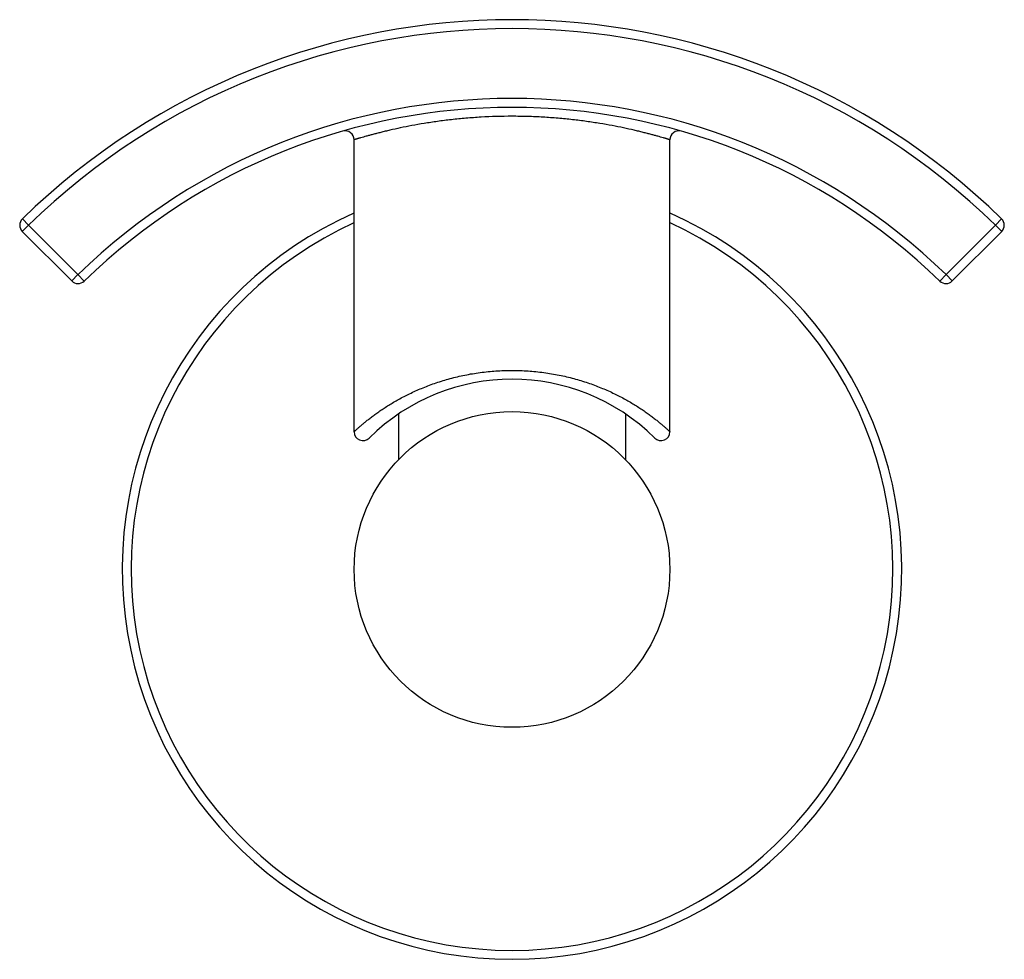
# Model space of a CAD drawing. Units: inches. Extents: x 9.83 to 12.04, y 8.21 to 10.32.
import ezdxf

# ---------------------------------------------------------------- set-up
doc = ezdxf.new("R2010")
doc.units = ezdxf.units.IN
doc.header["$LTSCALE"] = 1.21
doc.header["$MEASUREMENT"] = 0
doc.layers.get('0').update_dxf_attribs({"linetype": 'CONTINUOUS'})

msp = doc.modelspace()

# ---------------------------------------------------------------- linework, layer by layer
at = {"color": 7, "linetype": 'CONTINUOUS'}
for p, q in [((10.5832, 9.3973), (10.5832, 10.0526)), ((11.2922, 9.3973), (11.2922, 10.0526)), ((9.8384, 9.8467), (9.9493, 9.7357)), ((11.9261, 9.7357), (12.037, 9.8467)), ((10.6827, 9.4369), (10.6827, 9.3342)), ((11.1927, 9.4369), (11.1927, 9.3342))]:
    msp.add_line(p, q, dxfattribs=at)
at = {"color": 9, "linetype": 'CONTINUOUS'}
for p, q in [((9.8384, 9.8467), (9.8525, 9.8608)), ((9.8525, 9.8608), (9.8386, 9.8751)), ((9.8525, 9.8608), (9.9634, 9.7499)), ((11.912, 9.7499), (12.0229, 9.8608)), ((12.0368, 9.8751), (12.0229, 9.8608)), ((12.0229, 9.8608), (12.037, 9.8467)), ((9.9634, 9.7499), (9.9493, 9.7357)), ((9.9774, 9.7355), (9.9634, 9.7499)), ((11.912, 9.7499), (11.898, 9.7355)), ((11.9261, 9.7357), (11.912, 9.7499))]:
    msp.add_line(p, q, dxfattribs=at)
at = {"color": 7, "linetype": 'CONTINUOUS'}
msp.add_circle((10.9377, 9.0882), 0.3543, dxfattribs=at)
for centre, radius, start, end in [((10.9377, 8.7473), 1.5748, 45.737, 134.263), ((10.9377, 8.7473), 1.378, 45.8197, 134.1803), ((10.5632, 10.0526), 0.02, 0, 106.0086), ((11.3122, 10.0526), 0.02, 73.9914, 180), ((10.9377, 9.0882), 0.875, 113.9241, 66.0759), ((9.8525, 9.8608), 0.02, 134.263, 225), ((12.0229, 9.8608), 0.02, 315, 45.737), ((9.9634, 9.7499), 0.02, 225, 314.1803), ((11.912, 9.7499), 0.02, 225.8197, 315), ((10.9377, 9.0601), 0.455, 45.2342, 134.7658), ((10.6032, 9.3973), 0.02, 180, 314.7658), ((11.2722, 9.3973), 0.02, 225.2342, 360)]:
    msp.add_arc(centre, radius, start, end, dxfattribs=at)
at = {"color": 9, "linetype": 'CONTINUOUS'}
for centre, radius, start, end in [((10.9377, 8.7473), 1.5548, 45.737, 134.263), ((10.9377, 8.7473), 1.398, 45.8197, 134.1803), ((10.9377, 9.0882), 0.855, 114.5244, 65.4756)]:
    msp.add_arc(centre, radius, start, end, dxfattribs=at)
for points, knots in [([(11.2922, 10.0526), (11.2922, 10.0526), (11.2922, 10.0526), (11.2922, 10.0526), (11.2921, 10.0527), (11.2921, 10.0527), (11.292, 10.0527), (11.2919, 10.0527), (11.2917, 10.0528), (11.2915, 10.0528), (11.2912, 10.0529), (11.2909, 10.053), (11.2904, 10.0532), (11.29, 10.0533), (11.2893, 10.0535), (11.2882, 10.0538), (11.2869, 10.0542), (11.2852, 10.0547), (11.2834, 10.0553), (11.2814, 10.0559), (11.2792, 10.0565), (11.2758, 10.0575), (11.271, 10.0588), (11.2648, 10.0606), (11.2577, 10.0626), (11.2499, 10.0646), (11.2413, 10.0669), (11.232, 10.0692), (11.2221, 10.0717), (11.2075, 10.0751), (11.1876, 10.0795), (11.1621, 10.0846), (11.1344, 10.0894), (11.1047, 10.0939), (11.0734, 10.0979), (11.0407, 10.1011), (11.007, 10.1035), (10.9725, 10.105), (10.9262, 10.1056), (10.88, 10.1043), (10.8347, 10.1011), (10.802, 10.0979), (10.7707, 10.0939), (10.741, 10.0894), (10.7133, 10.0846), (10.6877, 10.0795), (10.6679, 10.0751), (10.6533, 10.0717), (10.6433, 10.0692), (10.6341, 10.0669), (10.6255, 10.0646), (10.6177, 10.0626), (10.6106, 10.0606), (10.6043, 10.0588), (10.5996, 10.0575), (10.5962, 10.0565), (10.594, 10.0559), (10.592, 10.0553), (10.5901, 10.0547), (10.5885, 10.0542), (10.5871, 10.0538), (10.586, 10.0535), (10.5851, 10.0532), (10.5845, 10.053), (10.5842, 10.0529), (10.5839, 10.0528), (10.5836, 10.0528), (10.5835, 10.0527), (10.5834, 10.0527), (10.5833, 10.0527), (10.5833, 10.0527), (10.5832, 10.0526), (10.5832, 10.0526), (10.5832, 10.0526), (10.5832, 10.0526)], [0, 0, 0, 0, 0.00001, 0.000039, 0.000088, 0.000157, 0.000245, 0.000353, 0.000627, 0.00098, 0.00141, 0.001919, 0.002506, 0.00317, 0.003912, 0.005629, 0.007653, 0.009983, 0.012617, 0.015553, 0.018788, 0.022318, 0.030252, 0.039329, 0.049517, 0.060785, 0.073097, 0.086418, 0.100709, 0.115933, 0.149018, 0.185352, 0.224596, 0.2664, 0.310393, 0.356181, 0.403343, 0.451438, 0.500005, 0.596657, 0.643819, 0.689607, 0.7336, 0.775404, 0.814648, 0.850982, 0.884067, 0.899291, 0.913582, 0.926903, 0.939215, 0.950483, 0.960671, 0.969748, 0.977682, 0.981212, 0.984447, 0.987383, 0.990017, 0.992347, 0.994371, 0.996088, 0.997494, 0.998081, 0.998589, 0.99902, 0.999373, 0.999647, 0.999755, 0.999843, 0.999912, 0.999961, 0.99999, 1, 1, 1, 1]), ([(10.5832, 9.3973), (10.5832, 9.3973), (10.5832, 9.3973), (10.5832, 9.3973), (10.5832, 9.3973), (10.5832, 9.3973), (10.5833, 9.3974), (10.5833, 9.3974), (10.5834, 9.3975), (10.5835, 9.3976), (10.5835, 9.3976), (10.5837, 9.3978), (10.5839, 9.398), (10.5842, 9.3983), (10.5846, 9.3986), (10.585, 9.399), (10.5855, 9.3995), (10.5863, 9.4002), (10.5874, 9.4012), (10.5888, 9.4025), (10.5905, 9.404), (10.5924, 9.4057), (10.5945, 9.4076), (10.5968, 9.4096), (10.6002, 9.4125), (10.605, 9.4166), (10.6113, 9.4217), (10.6184, 9.4273), (10.6261, 9.4332), (10.6345, 9.4393), (10.6436, 9.4456), (10.6533, 9.4521), (10.6637, 9.4586), (10.6746, 9.4651), (10.6903, 9.4739), (10.7114, 9.4847), (10.7385, 9.4966), (10.7678, 9.5075), (10.799, 9.5171), (10.832, 9.5249), (10.8664, 9.5307), (10.8958, 9.5336), (10.9197, 9.5349), (10.9377, 9.5352), (10.9557, 9.5349), (10.9796, 9.5336), (11.0032, 9.5313), (11.0265, 9.5277), (11.0491, 9.5235), (11.0763, 9.5171), (11.1076, 9.5075), (11.1369, 9.4966), (11.164, 9.4847), (11.1851, 9.4739), (11.2008, 9.4651), (11.2117, 9.4586), (11.2221, 9.4521), (11.2318, 9.4456), (11.2409, 9.4393), (11.2493, 9.4332), (11.257, 9.4273), (11.2641, 9.4217), (11.2695, 9.4173), (11.2734, 9.414), (11.2761, 9.4117), (11.2786, 9.4096), (11.2809, 9.4076), (11.283, 9.4057), (11.2849, 9.404), (11.2866, 9.4025), (11.2878, 9.4013), (11.2887, 9.4005), (11.2893, 9.4), (11.2899, 9.3995), (11.2903, 9.399), (11.2908, 9.3986), (11.2911, 9.3983), (11.2915, 9.398), (11.2917, 9.3978), (11.2918, 9.3976), (11.2919, 9.3976), (11.292, 9.3975), (11.2921, 9.3974), (11.2921, 9.3974), (11.2921, 9.3974), (11.2922, 9.3973), (11.2922, 9.3973), (11.2922, 9.3973), (11.2922, 9.3973), (11.2922, 9.3973), (11.2922, 9.3973)], [0, 0, 0, 0, 0.000003, 0.000013, 0.000029, 0.000051, 0.000114, 0.000203, 0.000317, 0.000456, 0.00062, 0.000809, 0.001262, 0.001814, 0.002465, 0.003214, 0.00406, 0.005002, 0.00717, 0.009711, 0.012615, 0.015871, 0.019467, 0.023392, 0.027633, 0.037016, 0.047523, 0.05907, 0.071574, 0.084966, 0.099183, 0.114168, 0.129877, 0.146267, 0.163303, 0.199189, 0.237318, 0.277491, 0.319498, 0.363092, 0.407964, 0.453742, 0.476839, 0.499996, 0.523153, 0.546251, 0.592028, 0.614606, 0.636907, 0.680501, 0.722508, 0.762681, 0.80081, 0.836696, 0.853732, 0.870122, 0.885831, 0.900816, 0.915033, 0.928424, 0.940929, 0.952476, 0.962984, 0.967822, 0.972368, 0.976608, 0.980533, 0.984128, 0.987385, 0.990289, 0.992831, 0.993963, 0.995001, 0.995943, 0.99679, 0.997539, 0.998189, 0.998741, 0.999193, 0.999382, 0.999545, 0.999684, 0.999798, 0.999886, 0.999921, 0.999949, 0.999971, 0.999987, 0.999997, 1, 1, 1, 1])]:
    msp.add_open_spline(points, degree=3, knots=knots, dxfattribs=at)

doc.saveas('drawing.dxf')
